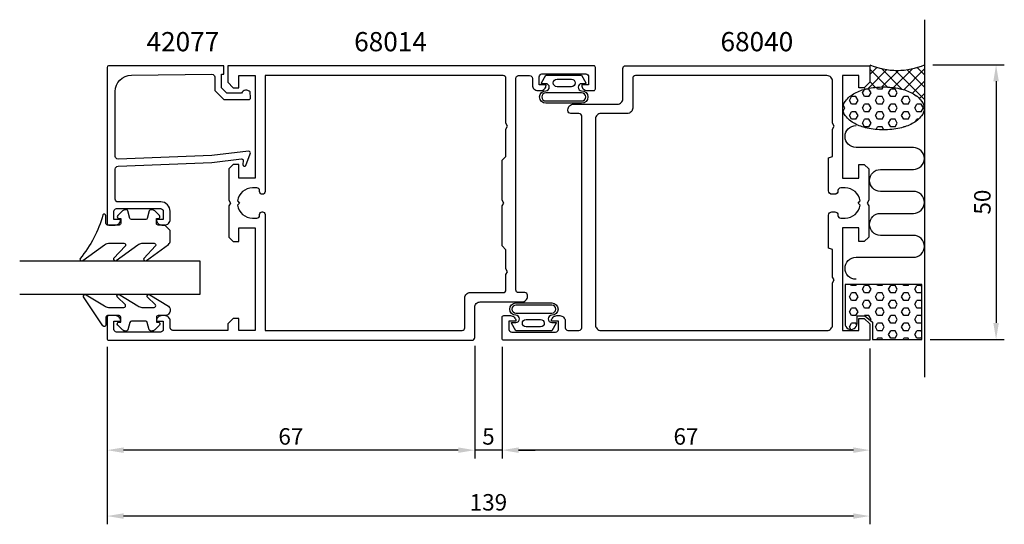
# Model space of a CAD drawing. Extents: x -16 to 164, y -2 to 90.
import ezdxf

# ---------------------------------------------------------------- set-up
doc = ezdxf.new("R2010")
doc.units = 0
doc.header["$LTSCALE"] = 7
doc.header["$MEASUREMENT"] = 0
doc.header["$PDMODE"] = 3
doc.layers.get('Defpoints').update_dxf_attribs({"linetype": 'CONTINUOUS'})
for name, color, linetype in [('sapa_anslutning', 6, 'CONTINUOUS'), ('sapa_artikelnr', 4, 'CONTINUOUS'), ('sapa_fogband', 2, 'CONTINUOUS'), ('sapa_glas', 4, 'CONTINUOUS'), ('sapa_matt', 1, 'CONTINUOUS'), ('sapa_profil', 7, 'CONTINUOUS')]:
    doc.layers.add(name, color=color, linetype=linetype)
doc.styles.add('ISO', font='isocp3.shx')
doc.dimstyles.new('MASKIN', dxfattribs={"dimscale": 0, "dimtxt": 3, "dimasz": 3, "dimexe": 1.5, "dimexo": 1.5, "dimgap": 1, "dimtad": 1, "dimtoh": 1, "dimdec": 8, "dimlfac": -1, "dimdsep": 46, "dimtxsty": 'ISO', "dimcen": -5, "dimclrd": 256, "dimclre": 256, "dimclrt": 2, "dimadec": 8, "dimazin": 0, "dimtfac": 1, "dimtdec": 8, "dimtmove": 2, "dimatfit": 3, "dimfxl": 0, "dimtolj": 1, "dimarcsym": 0})
pattern_1 = [(180, (188.8481, -455.681), (0, 1.374815), [0.79375, -1.5875]), (60, (188.8481, -455.681), (1.1906247, -0.6874075), [0.79375, -1.5875]), (120, (188.0543, -455.681), (1.1906247, 0.6874075), [0.79375, -1.5875])]

# ---------------------------------------------------------------- blocks, each defined once
blk = doc.blocks.new('*D4')
at = {"layer": 'Defpoints', "color": 0}
for p in [(148.99, 82.17), (148.49, 32.17), (162.01, 32.17)]:
    blk.add_point(p, dxfattribs=at)
at = {"layer": 'sapa_matt', "lineweight": -2}
for p, q in [((150.49, 82.17), (163.51, 82.17)), ((162.01, 79.17), (162.01, 35.17)), ((149.99, 32.17), (163.51, 32.17))]:
    blk.add_line(p, q, dxfattribs=at)
at = {"layer": 'sapa_matt'}
for points in [[(161.51, 79.17), (162.51, 79.17), (162.01, 82.17)], [(161.51, 35.17), (162.51, 35.17), (162.01, 32.17)]]:
    blk.add_solid(points, dxfattribs=at)
at = {"layer": 'sapa_matt', "color": 2, "insert": (159.51, 57.17), "char_height": 3, "attachment_point": 5, "rotation": 90, "style": 'ISO'}
blk.add_mtext('\\A1;50', dxfattribs=at)
blk = doc.blocks.new('*D0')
at = {"layer": 'Defpoints', "color": 0}
for p in [(139, 32), (72, 24.61), (72, 12)]:
    blk.add_point(p, dxfattribs=at)
at = {"layer": 'sapa_matt', "lineweight": -2}
for p, q in [((139, 30.5), (139, 10.5)), ((72, 23.11), (72, 10.5)), ((136, 12), (75, 12))]:
    blk.add_line(p, q, dxfattribs=at)
at = {"layer": 'sapa_matt'}
for points in [[(75, 12.5), (75, 11.5), (72, 12)], [(136, 12.5), (136, 11.5), (139, 12)]]:
    blk.add_solid(points, dxfattribs=at)
at = {"layer": 'sapa_matt', "color": 2, "insert": (105.5, 14.5), "char_height": 3, "attachment_point": 5, "style": 'ISO'}
blk.add_mtext('\\A1;67', dxfattribs=at)
blk = doc.blocks.new('*D2')
at = {"layer": 'Defpoints', "color": 0}
for p in [(67, 32.5), (72, 32.3), (67, 12)]:
    blk.add_point(p, dxfattribs=at)
at = {"layer": 'sapa_matt', "lineweight": -2}
for p, q in [((67, 31), (67, 10.5)), ((72, 30.8), (72, 10.5)), ((64, 12), (61, 12)), ((72, 12), (67, 12)), ((75, 12), (78, 12))]:
    blk.add_line(p, q, dxfattribs=at)
at = {"layer": 'sapa_matt'}
for points in [[(64, 12.5), (64, 11.5), (67, 12)], [(75, 12.5), (75, 11.5), (72, 12)]]:
    blk.add_solid(points, dxfattribs=at)
at = {"layer": 'sapa_matt', "color": 2, "insert": (69.5, 14.5), "char_height": 3, "attachment_point": 5, "style": 'ISO'}
blk.add_mtext('\\A1;5', dxfattribs=at)
blk = doc.blocks.new('*D3')
at = {"layer": 'Defpoints', "color": 0}
for p in [(0, 32.3), (67, 32.5), (0, 12)]:
    blk.add_point(p, dxfattribs=at)
at = {"layer": 'sapa_matt', "lineweight": -2}
for p, q in [((0, 30.8), (0, 10.5)), ((67, 31), (67, 10.5)), ((64, 12), (3, 12))]:
    blk.add_line(p, q, dxfattribs=at)
at = {"layer": 'sapa_matt'}
for points in [[(3, 12.5), (3, 11.5), (0, 12)], [(64, 12.5), (64, 11.5), (67, 12)]]:
    blk.add_solid(points, dxfattribs=at)
at = {"layer": 'sapa_matt', "color": 2, "insert": (33.5, 14.5), "char_height": 3, "attachment_point": 5, "style": 'ISO'}
blk.add_mtext('\\A1;67', dxfattribs=at)
blk = doc.blocks.new('*D1')
at = {"layer": 'Defpoints', "color": 0}
for p in [(0, 32.3), (139, 20), (0, 0)]:
    blk.add_point(p, dxfattribs=at)
at = {"layer": 'sapa_matt', "lineweight": -2}
for p, q in [((0, 30.8), (0, -1.5)), ((139, 18.5), (139, -1.5)), ((136, 0), (3, 0))]:
    blk.add_line(p, q, dxfattribs=at)
at = {"layer": 'sapa_matt'}
for points in [[(3, 0.5), (3, -0.5), (0, 0)], [(136, 0.5), (136, -0.5), (139, 0)]]:
    blk.add_solid(points, dxfattribs=at)
at = {"layer": 'sapa_matt', "color": 2, "insert": (69.5, 2.5), "char_height": 3, "attachment_point": 5, "style": 'ISO'}
blk.add_mtext('\\A1;139', dxfattribs=at)

msp = doc.modelspace()

# ---------------------------------------------------------------- hatches: boundary and pattern name
at = {"layer": 'sapa_anslutning'}
h = msp.add_hatch(dxfattribs=at)
h.set_pattern_fill('ANSI37', color=256, scale=0.5, style=0)
h.set_pattern_definition([(135, (188.8481, -455.681), (1.122532, 1.122532), []), (45, (188.8481, -455.681), (1.122532, -1.122532), [])])
h.paths.add_polyline_path([(148.99429485, 82.17488253), (148.99429485, 74.23313987), (148.90772704, 74.23313987, 0.1678920097), (148.44430412, 75.5743594, 0.1053277233), (146.73669727, 76.99972137, 0.0677080187), (144.48563352, 77.82259951, 0.0538647881), (141.49536776, 78.14567695, 0.0538647881), (138.505102, 77.82259951, 0.0162922639), (137.94358978, 77.68051744), (137.99813253, 78), (138.99813253, 79), (138.99813253, 82), (138.91122543, 82), (138.99463091, 82.17488253, 0.2032199431)])
h = msp.add_hatch(dxfattribs=at)
h.set_pattern_fill('HEX', color=256, scale=0.25, style=0)
h.set_pattern_definition(pattern_1)
h.paths.add_polyline_path([(144.48563352, 70.64368024, 0.0677080187), (146.73669727, 71.46655837, 0.1053277233), (148.44430412, 72.89192035, 0.1678920097), (148.90772704, 74.23313987, 0.1678920097), (148.44430412, 75.5743594, 0.1053277233), (146.73669727, 76.99972137, 0.0677080187), (144.48563352, 77.82259951, 0.0538647881), (141.49536776, 78.14567695, 0.0538647881), (138.505102, 77.82259951, 0.0677080187), (136.25403825, 76.99972137, 0.1053277233), (134.54643141, 75.5743594, 0.1678920097), (134.08300849, 74.23313987, 0.1678920097), (134.54643141, 72.89192035, 0.1053277233), (136.25403825, 71.46655837, 0.0677080187), (138.505102, 70.64368024, 0.0538647881), (141.49536776, 70.32060279, 0.0538647881)])
h = msp.add_hatch(dxfattribs=at)
h.set_pattern_fill('HEX', color=256, scale=0.25, style=0)
h.set_pattern_definition(pattern_1)
h.paths.add_polyline_path([(134.49463091, 42.17488253), (134.49463091, 35.05824329, 0.9923779949), (136.66933207, 35.04967481), (136.66933207, 36.47798249), (138.12022913, 36.47798249), (139.49463091, 35.32472246), (139.49463091, 32.17488253), (148.49463091, 32.17488253), (148.49463091, 42.17488253)])

# ---------------------------------------------------------------- linework, layer by layer
msp.add_line((148.99429485, 90.38433694), (148.99429485, 25.29318944), dxfattribs=at)
for points in [[(134.08300849, 74.23313987, -0.1678920097), (134.54643141, 75.5743594, -0.1053277233), (136.25403825, 76.99972137, -0.0677080187), (138.505102, 77.82259951, -0.0538647881), (141.49536776, 78.14567695, -0.0538647881), (144.48563352, 77.82259951, -0.0677080187), (146.73669727, 76.99972137, -0.1053277233), (148.44430412, 75.5743594, -0.1678920097), (148.90772704, 74.23313987, -0.1678920097), (148.44430412, 72.89192035, -0.1053277233), (146.73669727, 71.46655837, -0.0677080187), (144.48563352, 70.64368024, -0.0538647881), (141.49536776, 70.32060279, -0.0538647881), (138.505102, 70.64368024, -0.0677080187), (136.25403825, 71.46655837, -0.1053277233), (134.54643141, 72.89192035, -0.1678920097)], [(136.66933207, 36.47798249), (138.12022913, 36.47798249), (139.49463091, 35.32472246), (139.49463091, 32.17488253), (148.49463091, 32.17488253), (148.49463091, 42.17488253), (134.49463091, 42.17488253), (134.49463091, 35.05824329, 1.0039478385), (136.66933207, 35.07488253)]]:
    msp.add_lwpolyline(points, format="xyb", close=True, dxfattribs=at)
msp.add_lwpolyline([(136.48450817, 43.11372658, -1), (136.48450817, 47.11372658), (146.94111862, 47.11372658, 0.9999989466), (146.94112283, 51.11372658), (140.9411219, 51.11372658, -1), (140.9411219, 55.11372658), (146.94112546, 55.11372658, 0.9999974986), (146.94112546, 59.11372658), (140.9411219, 59.11372658, -1), (140.9411219, 63.11372658), (146.94112283, 63.11372658, 0.9999989466), (146.94111862, 67.11372658), (136.48450817, 67.11372658, -1), (136.48450817, 71.11372658)], format="xyb", dxfattribs=at)
msp.add_arc((143.99446288, 93.96837856), 12.80956159, 247.0255689067, 292.9744310933, dxfattribs=at)
at = {"layer": 'sapa_fogband'}
for points in [[(79.17041756, 78.88075692), (79.9495632, 80.27349049), (83.21936978, 80.27349049), (86.48917636, 80.27349049), (87.268322, 78.88075692, -0.5728458135), (87.18105043, 78.73193405), (86.48917636, 78.73193405, 1), (86.48917636, 77.44641465, -1), (86.48917636, 75.18208693), (83.21936978, 75.18208693), (79.9495632, 75.18208693, -1), (79.9495632, 77.44641465, 1), (79.9495632, 78.73193405), (79.25768913, 78.73193405, -0.5728458135)], [(84.64039501, 79.55112576, -1), (84.64039501, 78.18812987), (82.00435486, 78.18812987, -0.9944227987), (81.99673184, 79.55112576)], [(86.48917636, 75.58208693, 1), (86.48917636, 77.04641465), (79.9495632, 77.04641465, 1), (79.9495632, 75.58208693), (83.21936978, 75.58208693)], [(10.50473469, 52.98925126), (9.30473469, 52.98925126, -0.4142135624), (9.00473469, 53.28925126), (9.00473469, 54.18925126), (9.35473469, 54.18925126, 0.6681786379), (9.56686672, 54.7013833), (8.71331333, 55.55493669, 0.1989123674), (8.14762791, 55.78925126), (7.98493279, 55.78925126, 0.3394542589), (7.69515504, 55.56689698), (7.33200579, 54.21160555, -0.3394542589), (7.04222805, 53.98925126), (4.46724133, 53.98925126, -0.3394542589), (4.17746358, 54.21160555), (3.81431434, 55.56689698, 0.3394542589), (3.52453659, 55.78925126), (3.36184147, 55.78925126, 0.1989123674), (2.79615605, 55.55493669), (1.94260266, 54.7013833, 0.6681786379), (2.15473469, 54.18925126), (2.50473469, 54.18925126), (2.50473469, 53.28925126, -0.4142135624), (2.20473469, 52.98925126), (0.10473469, 52.98925126, -0.4142135624), (-0.19526531, 53.28925126), (-0.19526531, 54.68925126, 0.7754026415), (-0.75805731, 54.83395913, -0.1086822875), (-4.90810546, 46.90587674, 0.8680589103), (-4.43318143, 46.54903684), (-0.46314604, 49.37683716, -0.1989123674), (0.24396074, 49.66973038), (3.07727971, 49.66973038, -0.5773502692), (3.33708733, 49.21973038), (1.19895863, 46.91497627, 0.876976463), (1.67089829, 46.55284424), (5.63712628, 49.37683716, -0.1989123674), (6.34423306, 49.66973038), (8.57650743, 49.66973038, -0.5773502692), (8.83631505, 49.21973038), (6.69868793, 46.91584503, 0.876976463), (7.17062758, 46.55371299), (11.21184147, 49.45269181, 0.1989123674), (11.50473469, 50.15979859), (11.50473469, 51.98925126), (11.50473469, 51.97931947)], [(11.50472794, 37.49757433, -0.4142135624), (10.50472794, 36.49757433), (9.30472794, 36.49757433, 0.4142135624), (9.00472794, 36.19757433), (9.00472794, 35.29757433), (9.35472794, 35.29757433, -0.6681786379), (9.56685998, 34.78544229), (8.71330659, 33.9318889, -0.1989123674), (8.14762116, 33.69757433), (7.98492604, 33.69757433, -0.3394542589), (7.69514829, 33.91992862), (7.33199905, 35.27522004, 0.3394542589), (7.0422213, 35.49757433), (4.46723459, 35.49757433, 0.3394542589), (4.17745684, 35.27522004), (3.81430759, 33.91992862, -0.3394542589), (3.52452985, 33.69757433), (3.36183472, 33.69757433, -0.1989123674), (2.7961493, 33.9318889), (1.94259591, 34.78544229, -0.6681786379), (2.15472794, 35.29757433), (2.50472794, 35.29757433), (2.50472794, 36.19757433, 0.4142135624), (2.20472794, 36.49757433), (0.10472794, 36.49757433, 0.4142135624), (-0.19527206, 36.19757433), (-0.19527206, 34.79757433, -0.7754026415), (-0.75806405, 34.65286646), (-4.27776656, 39.92353026, -0.8680589103), (-3.80284253, 40.28037016), (-0.46315278, 38.29046755, 0.1989123674), (0.243954, 37.99757433), (3.07727296, 37.99757433, 0.5773502692), (3.33708058, 38.44757433), (1.82929753, 39.91443073, -0.876976463), (2.30123719, 40.27656276), (5.63711954, 38.29046755, 0.1989123674), (6.34422632, 37.99757433), (8.57650068, 37.99757433, 0.5773502692), (8.8363083, 38.44757433), (7.32902683, 39.91356197, -0.876976463), (7.80096648, 40.27569401), (11.21183472, 38.2146129, -0.1989123674), (11.50472794, 37.50750612)], [(81.83160437, 35.11924308), (81.05245873, 33.72650951), (77.78265214, 33.72650951), (74.51284556, 33.72650951), (73.73369992, 35.11924308, -0.5728458135), (73.82097149, 35.26806595), (74.51284556, 35.26806595, 1), (74.51284556, 36.55358535, -1), (74.51284556, 38.81791307), (77.78265214, 38.81791307), (81.05245873, 38.81791307, -1), (81.05245873, 36.55358535, 1), (81.05245873, 35.26806595), (81.7443328, 35.26806595, -0.5728458135)], [(74.51284556, 38.41791307, 1), (74.51284556, 36.95358535), (81.05245873, 36.95358535, 1), (81.05245873, 38.41791307), (77.78265214, 38.41791307)], [(76.36162691, 34.44887424, -1), (76.36162691, 35.81187013), (78.99766707, 35.81187013, -0.9944227987), (79.00529009, 34.44887424)]]:
    msp.add_lwpolyline(points, format="xyb", close=True, dxfattribs=at)
at = {"layer": 'sapa_glas'}
for points in [[(-15.91754249, 40.4), (-15.91754249, 40.4), (16.99813253, 40.4), (16.99813253, 46.4), (-15.91754249, 46.4), (-15.91754249, 46.4)], [(-11.80186747, 40.4), (16.99813253, 40.4), (16.99813253, 46.4), (-11.80186747, 46.4)]]:
    msp.add_lwpolyline(points, dxfattribs=at)
at = {"layer": 'sapa_profil'}
msp.add_lwpolyline([(19.11939561, 65.67844482), (1.99813253, 64.99740489, -0.4142135624), (1.49813253, 65.49740489), (1.49813253, 77.29701837, -0.4076767288), (4.43102888, 80.2962682), (19.11939561, 80.45070742, -0.418212976), (19.63055672, 79.9551957), (19.64338432, 77.48054795), (21.29807292, 75.85448999), (25.84714895, 75.85448999, 0.4293387946), (26.14387548, 76.17260113), (26.0712358, 77.25405685, 0.4883397947), (24.50951397, 77.03343392), (21.8104327, 77.03343392), (20.83900105, 77.98805714), (20.83900105, 80.48718328), (21.31277672, 80.48718328), (21.31277672, 82), (0.29549182, 82, 0.4116378202), (-0.00186747, 81.70001152), (-0.00186747, 53.29740489, 0.4142135624), (0.29813253, 52.99740489), (1.50813253, 52.99740489, 0.4142135624), (2.49813253, 53.98740489), (2.49813253, 53.99740489), (1.24813253, 53.99740489), (1.24813253, 55.49740489, -0.4142135624), (1.74813253, 55.99740489), (9.74813253, 55.99740489, -0.4142135624), (10.24813253, 55.49740489), (10.24813253, 53.99740489), (8.99813253, 53.99740489), (8.99813253, 53.98740489, 0.4142135624), (9.98813253, 52.99740489), (10.49813253, 52.99740489, 0.4142135624), (11.49813253, 53.99740489), (11.49813253, 55.49740489, 0.4142135624), (9.79813253, 57.19740489), (1.99813253, 57.19740489, -0.4142135624), (1.49813253, 57.69740489), (1.49813253, 63.19740489, -0.4142135624), (1.99813253, 63.69740489), (19.11939561, 64.36861453), (24.52234237, 65.02555298, -0.4666505292), (24.80214394, 64.76372145), (24.76260104, 64.04106536, 0.7332303363), (25.29867707, 63.84089077), (26.06958718, 65.95099811, 0.6681786379), (25.79642099, 66.43334596), (19.11939561, 65.67844482), (19.11939561, 65.68797827)], format="xyb", dxfattribs=at)
for points in [[(22.99813253, 78), (23.99813253, 78), (23.99813253, 80.2), (26.99813253, 80.2), (26.99813253, 61.5), (23.99813253, 61.5), (23.99813253, 64), (22.99813253, 64), (22.19813253, 63.2), (22.19813253, 57.51961524), (22.49813253, 57), (22.19813253, 56.48038476), (22.19813253, 50.8), (22.99813253, 50), (23.99813253, 50), (23.99813253, 52.5), (26.99813253, 52.5), (26.99813253, 33.8), (23.99813253, 33.8), (23.99813253, 36), (22.99813253, 36), (21.99813253, 35), (21.99813253, 33.8), (11.99813253, 33.8, -0.4142135624), (11.49813253, 34.3), (11.49813253, 35.51, 0.4142135624), (10.50813253, 36.5), (9.98813253, 36.5, 0.4142135624), (8.99813253, 35.51), (8.99813253, 35.5), (10.24813253, 35.5), (10.24813253, 34, -0.4142135624), (9.74813253, 33.5), (1.74813253, 33.5, -0.4142135624), (1.24813253, 34), (1.24813253, 35.5), (2.49813253, 35.5), (2.49813253, 35.51, 0.4142135624), (1.50813253, 36.5), (0.29813253, 36.5, 0.4142135624), (-0.00186747, 36.2), (-0.00186747, 32.3, 0.4142135624), (0.29813253, 32), (66.49813253, 32, 0.4142135624), (66.99813253, 32.5), (66.99813253, 37.99501341, -0.4142135624), (67.99813253, 38.99501341), (75.61915151, 38.99501341, 0.4142135624), (76.61915151, 39.99501341), (76.61915151, 40.19501341, 0.4142135624), (76.11915151, 40.69501341), (74.99813253, 40.7, -0.4142135624), (74.49813253, 41.2), (74.49813253, 79.7, -0.4142135624), (74.99813253, 80.2), (77.00964626, 80.2, -0.4142135624), (77.50964626, 79.7), (77.50964626, 78.49, 0.4142135624), (78.49964626, 77.5), (79.01964626, 77.5, 0.4142135624), (80.00964626, 78.49), (80.00964626, 78.5), (78.75964626, 78.5), (78.75964626, 80, -0.4142135624), (79.25964626, 80.5), (87.24813253, 80.5, -0.4142135624), (87.74813253, 80), (87.74813253, 78.5), (86.49813253, 78.5), (86.49813253, 78.49, 0.4142135624), (87.48813253, 77.5), (88.69813253, 77.5, 0.4142135624), (88.99813253, 77.8), (88.99813253, 81.7, 0.4142135624), (88.69813253, 82), (21.99813253, 82), (21.99813253, 79)], [(71.99813253, 36.2, -0.4142135624), (72.29813253, 36.5), (73.50813253, 36.5, -0.4142135624), (74.49813253, 35.51), (74.49813253, 35.5), (73.24813253, 35.5), (73.24813253, 34, 0.4142135624), (73.74813253, 33.5), (81.74813253, 33.5, 0.4142135624), (82.24813253, 34), (82.24813253, 35.5), (80.99813253, 35.5), (80.99813253, 35.51, -0.4142135624), (81.98813253, 36.5), (82.50813253, 36.5, -0.4142135624), (83.49813253, 35.51), (83.49813253, 34.3, 0.4142135624), (83.99813253, 33.8), (85.99813253, 33.8, 0.4142135624), (86.49813253, 34.3), (86.49813253, 72.8, 0.4142135624), (85.99813253, 73.3), (84.49813253, 73.3, -0.4142135624), (83.99813253, 73.8), (83.99813253, 74, -0.4142135624), (84.99813253, 75), (92.99813253, 75, 0.4142135624), (93.99813253, 76), (93.99813253, 81.5, -0.4142135624), (94.49813253, 82), (138.99813253, 82), (138.99813253, 79), (137.99813253, 78), (136.99813253, 78), (136.99813253, 80.2), (133.99813253, 80.2), (133.99813253, 61.5), (136.99813253, 61.5), (136.99813253, 64), (137.99813253, 64), (138.79813253, 63.2), (138.79813253, 57.51961524), (138.49813253, 57), (138.79813253, 56.48038476), (138.79813253, 50.8), (137.99813253, 50), (136.99813253, 50), (136.99813253, 52.5), (133.99813253, 52.5), (133.99813253, 33.8), (136.99813253, 33.8), (136.99813253, 36), (137.99813253, 36), (138.99813253, 35), (138.99813253, 32), (72.29813253, 32, -0.4142135624), (71.99813253, 32.3)], [(28.29313253, 58.6, -0.4142135624), (27.79813253, 59.095), (27.79813253, 59.255, 0.4142135624), (27.30313253, 59.75), (26.49813253, 59.75, 0.3747564601), (23.77373749, 57.37439504), (24.14813253, 57), (23.77373749, 56.62560496, 0.3747564601), (26.49813253, 54.25), (27.30313253, 54.25, 0.4142135624), (27.79813253, 54.745), (27.79813253, 54.905, -0.4142135624), (28.29313253, 55.4), (28.30313253, 55.4, -0.4142135624), (28.79813253, 54.905), (28.79813253, 33.8), (64.69813253, 33.8, 0.4142135624), (65.19813253, 34.3), (65.19813253, 39.7, -0.4142135624), (66.19813253, 40.7), (72.19813253, 40.7, 0.4142135624), (72.69813253, 41.2), (72.69813253, 43.98038476), (72.99813253, 44.5), (72.69813253, 45.01961524), (72.69813253, 48.5), (72.68813253, 48.5), (71.99813253, 49.19), (71.99813253, 56.48038476), (72.29813253, 57), (71.99813253, 57.51961524), (71.99813253, 64.81), (72.68813253, 65.5), (72.69813253, 65.5), (72.69813253, 70.48038476), (72.99813253, 71), (72.69813253, 71.51961524), (72.69813253, 79.7, 0.4142135624), (72.19813253, 80.2), (28.79813253, 80.2), (28.79813253, 59.095, -0.4142135624), (28.30313253, 58.6)], [(131.49813253, 48.78671928), (131.49813253, 54.8, -0.4142135624), (132.09813253, 55.4), (132.59813253, 55.4, -0.4142135624), (133.19813253, 54.8), (133.19813253, 54.745, 0.4142135624), (133.69313253, 54.25), (134.49813253, 54.25, 0.3747564601), (137.22252757, 56.62560496), (136.84813253, 57), (137.22252757, 57.37439504, 0.3747564601), (134.49813253, 59.75), (133.69313253, 59.75, 0.4142135624), (133.19813253, 59.255), (133.19813253, 59.2, -0.4142135624), (132.59813253, 58.6), (132.09813253, 58.6, -0.4142135624), (131.49813253, 59.2), (131.49813253, 65.21328072), (132.19813253, 65.475), (132.19813253, 70.48038476), (132.49813253, 71), (132.19813253, 71.51961524), (132.19813253, 79.2, 0.4142135624), (131.19813253, 80.2), (96.29813253, 80.2, 0.4142135624), (95.79813253, 79.7), (95.79813253, 74.3, -0.4142135624), (94.79813253, 73.3), (89.99813253, 73.3, 0.4142135624), (88.99813253, 72.3), (88.99813253, 34.8, 0.4142135624), (89.99813253, 33.8), (131.19813253, 33.8, 0.4142135624), (132.19813253, 34.8), (132.19813253, 42.48038476), (132.49813253, 43), (132.19813253, 43.51961524), (132.19813253, 48.525)]]:
    msp.add_lwpolyline(points, format="xyb", close=True, dxfattribs=at)

# ---------------------------------------------------------------- texts
at = {"layer": 'sapa_artikelnr', "style": 'ISO'}
for s, p in [('42077', (7.19537536, 84.63500608)), ('68014', (45.03403074, 84.63500608)), ('68040', (111.79207998, 84.63699403))]:
    msp.add_text(s, height=3.5, dxfattribs=at).set_placement(p)

# ---------------------------------------------------------------- dimensions: what is measured, and where the dimension line sits
at = {"layer": 'sapa_matt'}
for base, p1, p2, angle, picture, middle in [((162.0092917125, 32.1748825322), (148.9942948525, 82.1748825322), (148.4946309108, 32.1748825322), 90, '*D4', (159.5092917125, 57.1748825322)), ((-0.0018674699, 12), (66.9981325301, 32.5019879518), (-0.0018674699, 32.3019879518), 180, '*D3', (33.4981325301, 14.5)), ((-0.0018674699, 0), (138.9981325301, 20), (-0.0018674699, 32.3019879518), 180, '*D1', (69.4981325301, 2.5)), ((66.9981325301, 12), (71.9981325301, 32.3), (66.9981325301, 32.5019879518), 180, '*D2', (69.4981325301, 14.5)), ((71.9981325301, 12), (138.9981325301, 32), (71.9981325301, 24.6078771303), 180, '*D0', (105.4981325301, 14.5))]:
    dim = msp.add_linear_dim(base=base, p1=p1, p2=p2, angle=angle, dimstyle='MASKIN', override={"dimscale": 1}, dxfattribs=at)
    dim.commit()
    dim.dimension.update_dxf_attribs({"geometry": picture, "text_midpoint": middle})

doc.saveas('drawing.dxf')
